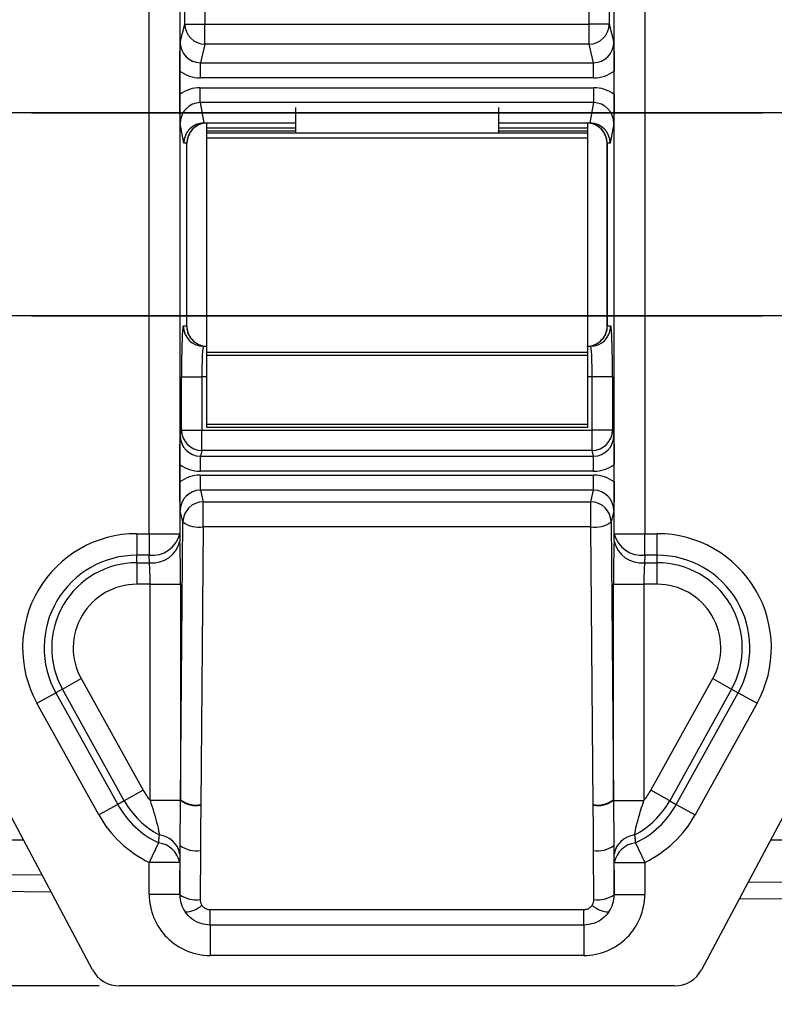
# Model space of a CAD drawing. Extents: x 9 to 832, y 9 to 585.
# Drawn here: x 169 to 206, y 190 to 238 of the extents above; entities that cross this region are included whole.
import ezdxf

# ---------------------------------------------------------------- set-up
doc = ezdxf.new("R2010")
doc.units = 0
doc.layers.get('0').update_dxf_attribs({"linetype": 'CONTINUOUS'})
doc.layers.add('ZEICHNUNGSKOPF', color=7, linetype='CONTINUOUS')
doc.styles.get("Standard").update_dxf_attribs({"font": 'ARIAL.TTF'})
doc.dimstyles.new('SLDDIMSTYLE0', dxfattribs={"dimtxt": 3.5, "dimasz": 3.5, "dimexe": 0, "dimexo": 0.0625, "dimgap": 0.875, "dimtad": 1, "dimdec": 8, "dimlfac": 2, "dimzin": 12, "dimdsep": 46, "dimtxsty": 'STANDARD', "dimsah": 1, "dimcen": 0.09, "dimadec": 0, "dimazin": 0, "dimtfac": 1, "dimtofl": 0, "dimtmove": 0, "dimatfit": 3, "dimfxl": 1, "dimtolj": 1, "dimtzin": 12, "dimarcsym": 0})
doc.dimstyles.new('SLDDIMSTYLE1', dxfattribs={"dimtxt": 3.5, "dimasz": 3.5, "dimexe": 0, "dimexo": 0.0625, "dimgap": 0.875, "dimtad": 1, "dimdec": 0, "dimlfac": 2, "dimzin": 12, "dimdsep": 46, "dimtxsty": 'STANDARD', "dimsah": 1, "dimcen": 0.09, "dimadec": 0, "dimazin": 0, "dimtfac": 1, "dimtofl": 0, "dimtmove": 0, "dimatfit": 3, "dimfxl": 1, "dimtolj": 1, "dimtzin": 12, "dimarcsym": 0})

# ---------------------------------------------------------------- blocks, each defined once
blk = doc.blocks.new('*D6')
at = {"layer": 'ZEICHNUNGSKOPF'}
for p, q in [((215.853, 233.86), (51.829, 233.86)), ((52.829, 233.86), (52.829, 223.86)), ((215.853, 223.86), (51.829, 223.86))]:
    blk.add_line(p, q, dxfattribs=at)
for points in [[(52.829, 233.86), (52.429, 230.36), (53.229, 230.36)], [(52.829, 223.86), (53.229, 227.36), (52.429, 227.36)]]:
    blk.add_solid(points, dxfattribs=at)
at = {"layer": 'ZEICHNUNGSKOPF', "insert": (48.318, 226.187), "char_height": 3.5, "attachment_point": 1, "rotation": 90}
blk.add_mtext('20', dxfattribs=at)
blk = doc.blocks.new('*D7')
at = {"layer": 'ZEICHNUNGSKOPF'}
for p, q in [((164.736, 220.36), (164.736, 145.1)), ((210.736, 220.36), (210.736, 145.1)), ((164.736, 146.1), (210.736, 146.1))]:
    blk.add_line(p, q, dxfattribs=at)
for points in [[(164.736, 146.1), (168.236, 145.7), (168.236, 146.5)], [(210.736, 146.1), (207.236, 146.5), (207.236, 145.7)]]:
    blk.add_solid(points, dxfattribs=at)
at = {"layer": 'ZEICHNUNGSKOPF', "insert": (185.063, 150.611), "char_height": 3.5, "attachment_point": 1}
blk.add_mtext('92', dxfattribs=at)
blk = doc.blocks.new('*D8')
at = {"layer": 'ZEICHNUNGSKOPF'}
for p, q in [((161.518, 234.86), (161.518, 273.088)), ((167.954, 234.86), (167.954, 273.088)), ((161.518, 272.088), (156.518, 272.088)), ((161.518, 272.088), (167.954, 272.088)), ((167.954, 272.088), (172.954, 272.088))]:
    blk.add_line(p, q, dxfattribs=at)
for points in [[(161.518, 272.088), (158.018, 272.488), (158.018, 271.688)], [(167.954, 272.088), (171.454, 271.688), (171.454, 272.488)]]:
    blk.add_solid(points, dxfattribs=at)
at = {"layer": 'ZEICHNUNGSKOPF', "insert": (162.063, 276.6), "char_height": 3.5, "attachment_point": 1}
blk.add_mtext('13', dxfattribs=at)
blk = doc.blocks.new('*D13')
at = {"layer": 'ZEICHNUNGSKOPF'}
for p, q in [((156.736, 222.629), (156.736, 135.19)), ((218.736, 222.629), (218.736, 135.19)), ((156.736, 136.19), (218.736, 136.19))]:
    blk.add_line(p, q, dxfattribs=at)
for points in [[(156.736, 136.19), (160.236, 135.79), (160.236, 136.59)], [(218.736, 136.19), (215.236, 136.59), (215.236, 135.79)]]:
    blk.add_solid(points, dxfattribs=at)
at = {"layer": 'ZEICHNUNGSKOPF', "insert": (183.728, 140.702), "char_height": 3.5, "attachment_point": 1}
blk.add_mtext('124', dxfattribs=at)
blk = doc.blocks.new('*D14')
at = {"layer": 'ZEICHNUNGSKOPF'}
for p, q in [((173.805, 267.86), (43.756, 267.86)), ((44.756, 190.86), (44.756, 267.86)), ((173.067, 190.86), (43.756, 190.86))]:
    blk.add_line(p, q, dxfattribs=at)
for points in [[(44.756, 267.86), (44.356, 264.36), (45.156, 264.36)], [(44.756, 190.86), (45.156, 194.36), (44.356, 194.36)]]:
    blk.add_solid(points, dxfattribs=at)
at = {"layer": 'ZEICHNUNGSKOPF', "insert": (40.245, 225.352), "char_height": 3.5, "attachment_point": 1, "rotation": 90}
blk.add_mtext('154', dxfattribs=at)
blk = doc.blocks.new('SW_CENTERMARKSYMBOL_0')
at = {"layer": 'ZEICHNUNGSKOPF', "color": 0}
for p, q in [((5, 0), (41, 0)), ((5, -10), (41, -10))]:
    blk.add_line(p, q, dxfattribs=at)

msp = doc.modelspace()

# ---------------------------------------------------------------- linework, layer by layer
at = {"color": 7, "linetype": 'CONTINUOUS'}
for p, q in [((177.2843215, 238.22960841), (177.2843215, 261.99812001)), ((178.28371233, 261.99812001), (178.28371233, 238.22960841)), ((197.18884016, 238.22960841), (197.18884016, 261.99812001)), ((198.18823098, 261.99812001), (198.18823098, 238.22960841)), ((175.53774308, 213.13164202), (175.53774308, 245.48900133)), ((177.03682932, 245.48900133), (177.03682932, 213.13164202)), ((198.43572316, 213.13164202), (198.43572316, 245.48900133)), ((199.9348094, 245.48900133), (199.9348094, 213.13164202)), ((177.06393393, 237.34264479), (177.2843215, 238.22960841)), ((177.2843215, 238.22960841), (178.28371233, 238.22960841)), ((178.28371233, 237.23934034), (178.28371233, 238.22960841)), ((178.28371233, 238.22960841), (197.18884016, 238.22960841)), ((198.18823098, 238.22960841), (197.18884016, 238.22960841)), ((197.18884016, 237.23934034), (197.18884016, 238.22960841)), ((198.18823098, 238.22960841), (198.40861855, 237.34264479)), ((178.28371233, 237.23934034), (178.05695246, 236.326731)), ((197.18884016, 237.23934034), (178.28371233, 237.23934034)), ((197.41560002, 236.326731), (197.18884016, 237.23934034)), ((178.05695246, 235.58402994), (178.05695246, 236.326731)), ((178.05695246, 236.326731), (197.41560002, 236.326731)), ((197.41560002, 235.58402994), (197.41560002, 236.326731)), ((177.03865739, 234.76452403), (177.03865739, 235.91472454)), ((198.43389509, 234.76452403), (198.43389509, 235.91472454)), ((197.41560002, 235.58402994), (178.05695246, 235.58402994)), ((178.05379692, 234.36004035), (178.05379692, 235.09626074)), ((178.05379692, 235.09626074), (197.41875556, 235.09626074)), ((197.41875556, 234.36004035), (197.41875556, 235.09626074)), ((197.41875556, 234.36004035), (178.05379692, 234.36004035)), ((178.05379692, 234.36004035), (178.23340215, 233.3602995)), ((197.23915033, 233.3602995), (197.41875556, 234.36004035)), ((182.73627624, 234.12675111), (182.73627624, 232.86032167)), ((192.73627624, 234.12675111), (192.73627624, 232.86032167)), ((177.23730805, 232.36032167), (177.06393393, 233.32537813)), ((178.24006136, 233.36032167), (182.73627624, 233.36032167)), ((178.36127624, 233.359678), (178.36127624, 233.11032167)), ((192.73627624, 233.36032167), (197.23249112, 233.36032167)), ((197.11127624, 233.359678), (197.11127624, 233.11032167)), ((198.40861855, 233.32537813), (198.23524443, 232.36032167)), ((182.73627624, 233.11032167), (178.36127624, 233.11032167)), ((178.36127624, 233.11032167), (178.36127624, 232.96032167)), ((178.36127624, 232.96032167), (178.36127624, 232.86032167)), ((182.73627624, 232.96032167), (178.36127624, 232.96032167)), ((197.11127624, 232.86032167), (178.36127624, 232.86032167)), ((178.36127624, 232.86032167), (178.36127624, 232.61032167)), ((197.11127624, 233.11032167), (192.73627624, 233.11032167)), ((197.11127624, 232.96032167), (192.73627624, 232.96032167)), ((197.11127624, 233.11032167), (197.11127624, 232.96032167)), ((197.11127624, 232.96032167), (197.11127624, 232.86032167)), ((197.11127624, 232.86032167), (197.11127624, 232.61032167)), ((177.38786509, 232.36032167), (177.23730805, 232.36032167)), ((177.38786509, 223.36032167), (177.38786509, 232.36032167)), ((177.38908381, 232.36032167), (177.38786509, 232.36032167)), ((177.39568124, 232.36032167), (177.38908381, 232.36032167)), ((177.39613812, 232.36032167), (177.39568124, 232.36032167)), ((177.39568124, 223.86745335), (177.39568124, 232.36032167)), ((177.39613812, 223.86745335), (177.39613812, 232.36032167)), ((178.36127624, 232.61032167), (178.36127624, 222.06032168)), ((197.11127624, 232.61032167), (178.36127624, 232.61032167)), ((197.11127624, 232.61032167), (197.11127624, 222.06032168)), ((198.07641436, 232.36032167), (198.07641436, 223.86745335)), ((198.07641436, 232.36032167), (198.07687124, 232.36032167)), ((198.08346867, 232.36032167), (198.07687124, 232.36032167)), ((198.07687124, 232.36032167), (198.07687124, 223.86745335)), ((198.08468739, 232.36032167), (198.08346867, 232.36032167)), ((198.08468739, 223.36032167), (198.08468739, 232.36032167)), ((198.23524443, 232.36032167), (198.08468739, 232.36032167)), ((177.39613812, 223.86745335), (177.39568124, 223.86745335)), ((198.07641436, 223.86745335), (198.07687124, 223.86745335)), ((177.21447996, 223.36032167), (177.38786509, 223.36032167)), ((177.38786509, 223.36032167), (177.38908381, 223.36032167)), ((177.38908381, 223.36032167), (177.39501504, 223.36032167)), ((198.07753744, 223.36032167), (198.08346867, 223.36032167)), ((198.08346867, 223.36032167), (198.08468739, 223.36032167)), ((198.08468739, 223.36032167), (198.25807252, 223.36032167)), ((177.62345419, 222.71698389), (177.62593805, 222.71443048)), ((177.62939746, 222.70986092), (177.63202439, 222.70718597)), ((197.84315502, 222.70986092), (197.84052855, 222.70718651)), ((197.84643082, 222.71421228), (197.84909829, 222.71698389)), ((178.21387079, 222.36032167), (178.36127624, 222.36032167)), ((197.11127624, 222.36032167), (197.25868169, 222.36032167)), ((197.11127624, 222.06032168), (178.36127624, 222.06032168)), ((178.36127624, 222.06032168), (178.36127624, 221.91032168)), ((178.36127624, 221.91032168), (178.36127624, 218.51032168)), ((197.11127624, 221.91032168), (178.36127624, 221.91032168)), ((197.11127624, 222.06032168), (197.11127624, 221.91032168)), ((197.11127624, 221.91032168), (197.11127624, 218.51032168)), ((177.12717804, 218.22150133), (177.12717804, 220.86032167)), ((177.12717804, 220.86032167), (178.12656886, 220.86032167)), ((178.12656886, 220.86032167), (178.12656886, 218.22150133)), ((178.36127624, 220.86032167), (178.12656886, 220.86032167)), ((197.34598362, 220.86032167), (197.11127624, 220.86032167)), ((197.34598362, 218.22150133), (197.34598362, 220.86032167)), ((198.34537445, 220.86032167), (197.34598362, 220.86032167)), ((198.34537445, 220.86032167), (198.34537445, 218.22150133)), ((172.74322498, 191.65562956), (157.61363451, 220.11025077)), ((217.85891798, 220.11025077), (202.7293275, 191.65562956)), ((177.06393393, 217.96697147), (177.12717804, 218.22150133)), ((177.12717804, 218.22150133), (178.12656886, 218.22150133)), ((178.12656886, 217.23123327), (178.12656886, 218.22150133)), ((178.12656886, 218.22150133), (197.34598362, 218.22150133)), ((178.36127624, 218.51032168), (178.36127624, 218.36032167)), ((197.11127624, 218.51032168), (178.36127624, 218.51032168)), ((197.11127624, 218.36032167), (178.36127624, 218.36032167)), ((197.11127624, 218.51032168), (197.11127624, 218.36032167)), ((198.34537445, 218.22150133), (197.34598362, 218.22150133)), ((197.34598362, 217.23123327), (197.34598362, 218.22150133)), ((198.34537445, 218.22150133), (198.40861855, 217.96697147)), ((178.12656886, 217.23123327), (178.05695246, 216.95105767)), ((178.05695246, 216.20835662), (178.05695246, 216.95105767)), ((178.05695246, 216.95105767), (197.41560002, 216.95105767)), ((197.34598362, 217.23123327), (178.12656886, 217.23123327)), ((197.41560002, 216.95105767), (197.34598362, 217.23123327)), ((197.41560002, 216.20835662), (197.41560002, 216.95105767)), ((177.03865739, 215.68159214), (177.03865739, 216.53905121)), ((198.43389509, 215.68159214), (198.43389509, 216.53905121)), ((197.41560002, 216.20835662), (178.05695246, 216.20835662)), ((178.05695246, 215.26958568), (178.05695246, 216.01228673)), ((178.05695246, 216.01228673), (197.41560002, 216.01228673)), ((197.41560002, 215.26958568), (197.41560002, 216.01228673)), ((197.41560002, 215.26958568), (178.05695246, 215.26958568)), ((178.05695246, 215.26958568), (178.19899544, 214.69792475)), ((197.27355704, 214.69792475), (197.41560002, 215.26958568)), ((178.19899544, 214.69792475), (197.27355704, 214.69792475)), ((178.19899544, 213.46573479), (178.19899544, 214.69792475)), ((197.27355704, 213.46573479), (197.27355704, 214.69792475)), ((177.19960462, 213.70765669), (177.06393393, 214.25367188)), ((198.40861855, 214.25367188), (198.27294787, 213.70765669)), ((177.08048028, 200.02578143), (177.19960462, 213.70765669)), ((178.19899544, 213.46573479), (178.07987111, 199.78385953)), ((197.27355704, 213.46573479), (178.19899544, 213.46573479)), ((197.39268137, 199.78385953), (197.27355704, 213.46573479)), ((198.27294787, 213.70765669), (198.3920722, 200.02578143)), ((174.92536683, 213.13164202), (174.92536683, 212.07098185)), ((174.92536683, 213.13164202), (175.53774308, 213.13164202)), ((175.53774308, 213.13164202), (177.03682932, 213.13164202)), ((175.53774308, 213.13164202), (175.53774308, 212.07098185)), ((177.03682932, 213.13164202), (177.04979611, 212.76032168)), ((198.42275637, 212.76032168), (198.43572316, 213.13164202)), ((198.43572316, 213.13164202), (199.9348094, 213.13164202)), ((199.9348094, 213.13164202), (200.54718565, 213.13164202)), ((199.9348094, 212.07098185), (199.9348094, 213.13164202)), ((200.54718565, 212.07098185), (200.54718565, 213.13164202)), ((175.53774308, 212.07098185), (174.92536683, 212.07098185)), ((174.92536683, 211.6996615), (174.92536683, 212.07098185)), ((175.55070987, 211.6996615), (175.53774308, 212.07098185)), ((199.9348094, 212.07098185), (199.92184261, 211.6996615)), ((200.54718565, 212.07098185), (199.9348094, 212.07098185)), ((200.54718565, 211.6996615), (200.54718565, 212.07098185)), ((174.92536683, 211.6996615), (175.55070987, 211.6996615)), ((174.92536683, 211.6996615), (174.92536683, 210.63900133)), ((199.92184261, 211.6996615), (200.54718565, 211.6996615)), ((200.54718565, 210.63900133), (200.54718565, 211.6996615)), ((175.58139404, 210.63900133), (174.92536683, 210.63900133)), ((175.58139404, 210.63900133), (177.08048028, 210.63900133)), ((175.58139404, 199.9944461), (175.58139404, 210.63900133)), ((177.08048028, 210.63900133), (177.08048028, 200.02578143)), ((198.3920722, 210.63900133), (199.89115844, 210.63900133)), ((198.3920722, 200.02578143), (198.3920722, 210.63900133)), ((200.54718565, 210.63900133), (199.89115844, 210.63900133)), ((199.89115844, 210.63900133), (199.89115844, 199.9944461)), ((171.26128766, 205.47928942), (172.18896195, 205.99350768)), ((172.18896195, 205.99350768), (175.23766173, 200.49350768)), ((200.23489075, 200.49350768), (203.28359053, 205.99350768)), ((203.28359053, 205.99350768), (204.21126482, 205.47928942)), ((170.00884928, 204.78505149), (170.93652357, 205.29926975)), ((171.26128766, 205.47928942), (170.93652357, 205.29926975)), ((170.93652357, 205.29926975), (173.98522335, 199.79926975)), ((174.30998744, 199.97928942), (171.26128766, 205.47928942)), ((204.21126482, 205.47928942), (201.16256504, 199.97928942)), ((201.48732913, 199.79926975), (204.53602891, 205.29926975)), ((204.21126482, 205.47928942), (204.53602891, 205.29926975)), ((204.53602891, 205.29926975), (205.4637032, 204.78505149)), ((173.05754906, 199.28505149), (170.00884928, 204.78505149)), ((205.4637032, 204.78505149), (202.41500342, 199.28505149)), ((175.23766173, 200.49350768), (174.30998744, 199.97928942)), ((201.16256504, 199.97928942), (200.23489075, 200.49350768)), ((173.98522335, 199.79926975), (173.05754906, 199.28505149)), ((174.30998744, 199.97928942), (173.98522335, 199.79926975)), ((177.08030924, 199.9944461), (175.58139404, 199.9944461)), ((198.39224324, 199.9944461), (199.89115844, 199.9944461)), ((201.16256504, 199.97928942), (201.48732913, 199.79926975)), ((201.48732913, 199.79926975), (202.41500342, 199.28505149)), ((169.34632534, 198.0442686), (149.13814226, 198.0442686)), ((175.99744137, 197.90026403), (175.53774308, 196.94439925)), ((199.47511111, 197.90026403), (199.9348094, 196.94439925)), ((419.34632534, 198.0442686), (206.12622714, 198.0442686)), ((177.0398594, 195.36032167), (177.06085664, 197.77193338)), ((178.06024747, 197.53001149), (178.03925023, 195.11839978)), ((197.43330225, 195.11839978), (197.41230501, 197.53001149)), ((198.41169584, 197.77193338), (198.43269308, 195.36032167)), ((175.53774308, 195.36032167), (175.53774308, 196.94439925)), ((177.03682932, 196.94439925), (175.53774308, 196.94439925)), ((177.03682932, 196.94439925), (177.03682932, 195.36032167)), ((198.43572316, 195.36032167), (198.43572316, 196.94439925)), ((198.43572316, 196.94439925), (199.9348094, 196.94439925)), ((199.9348094, 196.94439925), (199.9348094, 195.36032167)), ((170.26953942, 196.30795545), (130.57984792, 196.68998733)), ((280.48847198, 195.24704658), (205.02513557, 195.97341655)), ((130.61672653, 195.88014964), (170.70216316, 195.49430853)), ((177.03682932, 195.36032167), (175.53774308, 195.36032167)), ((177.03682932, 195.36032167), (177.0398594, 195.36032167)), ((198.43269308, 195.36032167), (198.43572316, 195.36032167)), ((198.43572316, 195.36032167), (199.9348094, 195.36032167)), ((204.59691758, 195.16805564), (280.52535059, 194.43720889)), ((178.53957171, 193.85841735), (178.53957171, 194.6152259)), ((178.53957171, 194.6152259), (196.93298077, 194.6152259)), ((196.93298077, 193.85841735), (196.93298077, 194.6152259)), ((178.53957171, 193.85841735), (178.53957171, 192.36032167)), ((196.93298077, 193.85841735), (178.53957171, 193.85841735)), ((196.93298077, 193.85841735), (196.93298077, 192.36032167)), ((196.93298077, 192.36032167), (178.53957171, 192.36032167)), ((201.40571292, 190.86032167), (174.06683957, 190.86032167))]:
    msp.add_line(p, q, dxfattribs=at)
for centre, radius, start, end in [((178.28482606, 238.23989718), 1.00055746, 180.589185005, 269.936223531), ((197.18772643, 238.23989718), 1.00055746, 270.063776469, 359.410814995), ((178.3875606, 232.36062617), 0.99969555, 90.017462156, 180.017451518), ((178.38877931, 232.36062617), 0.99969555, 90.017462156, 180.017451518), ((197.08377317, 232.36062617), 0.99969555, 359.982548482, 89.982537844), ((197.08499188, 232.36062617), 0.99969555, 359.982548482, 89.982537844), ((178.21417547, 223.36001718), 0.99969555, 179.982548482, 269.982537844), ((178.38813159, 223.36025874), 1.0002665, 179.996394797, 227.973223284), ((178.38944032, 223.36028233), 1.00035652, 179.997746385, 220.555898817), ((197.25837702, 223.36001718), 0.99969555, 270.017462156, 0.017451518), ((197.0844209, 223.36025874), 1.0002665, 312.026776715, 0.003605203), ((197.08311216, 223.36028233), 1.00035652, 319.444101183, 0.002253615), ((178.12768259, 218.2317901), 1.00055746, 180.589185005, 269.936223531), ((197.34486989, 218.2317901), 1.00055746, 270.063776469, 359.410814995), ((178.20010917, 213.69736792), 1.00055746, 90.063776469, 179.410814995), ((197.27244331, 213.69736792), 1.00055746, 0.589185005, 89.936223531), ((177.9853253, 214.7682797), 1.31995385, 233.468563242, 279.315859644), ((197.48722718, 214.7682797), 1.31995385, 260.684140356, 306.531436758), ((174.92536683, 207.51032168), 5.62132034, 90, 209), ((175.69176882, 213.44298765), 1.38062445, 263.594612705, 346.967086932), ((199.78078367, 213.44298765), 1.38062445, 193.032913068, 276.405387295), ((200.54718565, 207.51032168), 5.62132034, 331, 90), ((175.70473561, 213.07166731), 1.38062445, 263.594612705, 346.967086932), ((199.76781687, 213.07166731), 1.38062445, 193.032913068, 276.405387295), ((174.92536683, 207.51032168), 4.56066017, 90, 209), ((200.54718565, 207.51032168), 4.56066017, 331, 90), ((174.92536683, 207.51032168), 4.18933983, 90, 209), ((200.54718565, 207.51032168), 4.18933983, 331, 90), ((174.92536683, 207.51032168), 3.12867966, 90, 209), ((200.54718565, 207.51032168), 3.12867966, 331, 90), ((177.97406662, 202.01032168), 3.12867966, 209, 220.114823029), ((197.49848586, 202.01032168), 3.12867966, 319.885176971, 331), ((177.97406662, 202.01032168), 4.56066017, 209, 244.315983233), ((177.97406662, 202.01032168), 4.18933983, 209, 242.510131259), ((177.86792918, 201.06301481), 1.32747288, 233.6068389, 279.174594002), ((177.86620096, 201.08640444), 1.31995385, 233.468563242, 279.315859644), ((197.60635152, 201.08640444), 1.31995385, 260.684140356, 306.531436758), ((197.6046233, 201.06301481), 1.32747288, 260.825405998, 306.3931611), ((197.49848586, 202.01032168), 4.18933983, 297.489868741, 331), ((197.49848586, 202.01032168), 4.56066017, 295.684016767, 331), ((177.97406662, 202.01032168), 5.62132034, 209, 244.315983233), ((197.49848586, 202.01032168), 5.62132034, 295.684016767, 331), ((175.86784589, 196.71630748), 1.19102817, 11.040819479, 83.753292689), ((175.89727264, 197.12853968), 1.17419398, 11.024844118, 83.003393075), ((199.57527985, 197.12853968), 1.17419398, 96.996606925, 168.975155882), ((199.60470659, 196.71630748), 1.19102817, 96.246707311, 168.959180521), ((177.84657733, 198.8325564), 1.31995385, 233.468563242, 279.315859644), ((197.62597515, 198.8325564), 1.31995385, 260.684140356, 306.531436758), ((177.82558009, 196.42094469), 1.31995385, 233.468563242, 279.315859644), ((197.64697239, 196.42094469), 1.31995385, 260.684140356, 306.531436758), ((177.27636197, 195.76541714), 1.26165503, 271.332412638, 312.349625287), ((198.19619051, 195.76541714), 1.26165503, 227.650374713, 268.667587362)]:
    msp.add_arc(centre, radius, start, end, dxfattribs=at)
for centre, major_axis, ratio, start_param, end_param in [((178.06545752, 237.3512282), (0.2474107, 0.99571995), 0.9746615235, 1.8167780951, 3.3827173316), ((197.40709496, 237.3512282), (-0.2474107, 0.99571995), 0.9746615235, 2.9004679756, 4.4664072121), ((178.06545752, 237.3512282), (0.4263999, 1.71607324), 0.9896764981, 2.7609849967, 3.3827173316), ((197.40709496, 237.3512282), (-0.4263999, 1.71607324), 0.9896764981, 2.9004679756, 3.5222003105), ((178.06545752, 233.31350653), (-0.31541356, 1.75569402), 0.9810509549, 6.1087294136, 6.7286596517), ((197.40709496, 233.31350653), (0.31541356, 1.75569402), 0.9810509549, 5.8377109626, 6.4576412007), ((178.06545752, 233.31350653), (-0.18531074, 1.0314996), 0.9541865315, 6.1087294136, 7.6728665533), ((197.40709496, 233.31350653), (0.18531074, 1.0314996), 0.9541865315, 4.8935040611, 6.4576412007), ((178.23669888, 232.36032167), (0.64245279, 0.76815575), 0.996591553, 0.7014998102, 2.2656369498), ((178.39720483, 232.36032167), (1.00152358, 0), 0.9984787355, 1.5707963268, 3.1415926536), ((178.41971315, 232.36032167), (0.8087944, -0.73690529), 0.8358069725, 2.3992771931, 2.4059363803), ((197.07534765, 232.36032167), (1.00152358, 0), 0.9984787355, 0, 1.5707963268), ((197.05283933, 232.36032167), (0.8087944, 0.73690529), 0.8358069725, 0.7356562733, 0.7423154604), ((197.2358536, 232.36032167), (-0.64245279, 0.76815575), 0.996591553, 4.0175483573, 5.581685497), ((177.15996605, 223.86745335), (0, 6.75), 0.0349207695, 4.6371875012, 4.7123889804), ((198.31258643, 223.86745335), (0, 6.75), 0.0349207695, 1.5707963268, 1.645997806), ((177.21447996, 220.86032167), (0, 2.5), 0.0349207695, 0, 1.5707963268), ((198.25807252, 220.86032167), (0, 2.5), 0.0349207695, 4.7123889804, 6.2831853072), ((178.40000547, 223.36032167), (0.75028378, 0.67382486), 0.984815511, 3.1010696365, 3.1104104235), ((178.40000547, 223.36032167), (0.75028378, 0.67382486), 0.984815511, 3.1104104235, 3.2399000131), ((178.40000547, 223.36032167), (0.75028378, 0.67382486), 0.984815511, 3.2399000131, 3.9730158457), ((197.07254701, 223.36032167), (0.75028378, -0.67382486), 0.984815511, 5.4517621151, 6.1848779477), ((197.07254701, 223.36032167), (0.75028378, -0.67382486), 0.984815511, 6.1848779477, 6.3143675373), ((197.07254701, 223.36032167), (0.75028378, -0.67382486), 0.984815511, 0.0311822301, 0.0405230171), ((178.21387079, 220.86032167), (0, 1.5), 0.0582012825, 0, 1.5707963268), ((197.25868169, 220.86032167), (0, 1.5), 0.0582012825, 4.7123889804, 6.2831853072), ((178.06545752, 217.97555487), (0.2474107, 0.99571995), 0.9746615235, 1.8167780951, 3.3827173316), ((197.40709496, 217.97555487), (-0.2474107, 0.99571995), 0.9746615235, 2.9004679756, 4.4664072121), ((178.06545752, 217.97555487), (0.4263999, 1.71607324), 0.9896764981, 2.7609849967, 3.3827173316), ((197.40709496, 217.97555487), (-0.4263999, 1.71607324), 0.9896764981, 2.9004679756, 3.5222003105), ((178.06545752, 214.24508848), (-0.4263999, 1.71607324), 0.9896764981, 6.0420606291, 6.6637929641), ((197.40709496, 214.24508848), (0.4263999, 1.71607324), 0.9896764981, 5.9025776503, 6.5243099852), ((178.06545752, 214.24508848), (-0.2474107, 0.99571995), 0.9746615235, 6.0420606292, 7.6079998657), ((197.40709496, 214.24508848), (0.2474107, 0.99571995), 0.9746615235, 4.9583707487, 6.5243099852), ((176.97571797, 210.63900133), (0, 3), 0.0349207695, 4.7123889804, 5.4977871438), ((198.49683451, 210.63900133), (0, 3), 0.0349207695, 0.7853981634, 1.5707963268), ((175.47663173, 210.63900133), (0, 1.5), 0.069841539, 4.7123889804, 5.4977871438), ((199.99592075, 210.63900133), (0, 1.5), 0.069841539, 0.7853981634, 1.5707963268), ((175.58139404, 200.37571702), (0, 10.02695233), 0.1495968017, 4.6743552047, 4.6774823953), ((199.89115844, 200.37571702), (0, 10.02695233), 0.1495968017, 1.6057029118, 1.6088301025), ((175.58139404, 200.13379512), (0, 10.02695233), 0.2493280028, 4.6743552047, 4.6774823953), ((199.89115844, 200.13379512), (0, 10.02695233), 0.2493280028, 1.6057029118, 1.6088301025), ((178.53957171, 195.36032167), (3.00182863, 0), 0.999390827, 3.1415926536, 4.7123889804), ((178.53957171, 195.36032167), (1.50274239, 0), 0.9981750749, 3.1415926536, 3.7490874584), ((178.539555, 195.36032167), (1.02518179, 1.09777072), 0.9970946065, 2.3205640951, 2.9280588999), ((178.539555, 195.11839978), (0.36814608, 0.34177926), 0.9913126057, 2.3889656867, 2.9964604915), ((196.93298077, 195.36032167), (-3.00182863, 0), 0.999390827, 1.5707963268, 3.1415926536), ((196.93299748, 195.11839978), (0.36814608, -0.34177926), 0.9913126057, 0.145132162, 0.7526269669), ((196.93299748, 195.36032167), (-1.02518179, 1.09777072), 0.9970946065, 3.3551264073, 3.9626212121), ((196.93298077, 195.36032167), (1.50274239, 0), 0.9981750749, 5.6756905024, 6.2831853072), ((174.06793798, 192.36123599), (-0.77319796, -1.28681751), 0.9991711685, 5.7424992269, 6.8238713875), ((201.4046145, 192.36123599), (0.77319796, -1.28681751), 0.9991711685, 5.7424992269, 6.8238713875)]:
    msp.add_ellipse(centre, major_axis=major_axis, ratio=ratio, start_param=start_param, end_param=end_param, dxfattribs=at)
for points, knots in [([(177.03865739, 235.91472454), (177.03910041, 236.0414314), (177.04027194, 236.37649908), (177.04989992, 236.86200756), (177.05915625, 237.18185567), (177.06389963, 237.34149031), (177.06393393, 237.34264479)], [0, 0, 0, 0, 0.2324376778, 0.6146656444, 0.9972132562, 1, 1, 1, 1]), ([(198.40861855, 237.34264479), (198.40865285, 237.34149031), (198.41339623, 237.18185567), (198.42265256, 236.86200756), (198.43228054, 236.37649908), (198.43345207, 236.0414314), (198.43389509, 235.91472454)], [0, 0, 0, 0, 0.0027867438, 0.3853343556, 0.7675623222, 1, 1, 1, 1]), ([(177.06393393, 233.32537813), (177.06389941, 233.32655741), (177.05919002, 233.487444), (177.04994083, 233.81141806), (177.04027608, 234.29996199), (177.03909881, 234.63783953), (177.03865739, 234.76452403)], [0, 0, 0, 0, 0.0028126105, 0.3837174586, 0.7689297451, 1, 1, 1, 1]), ([(198.43389509, 234.76452403), (198.43345368, 234.63783953), (198.4322764, 234.29996199), (198.42261165, 233.81141806), (198.41336246, 233.487444), (198.40865307, 233.32655741), (198.40861855, 233.32537813)], [0, 0, 0, 0, 0.2310702549, 0.6162825414, 0.9971873895, 1, 1, 1, 1]), ([(177.62345419, 222.71698389), (177.61059971, 222.73322175), (177.528518, 222.83690782), (177.42088874, 223.0468017), (177.40316969, 223.26150914), (177.39501504, 223.36032167)], [0, 0, 0, 0, 0.0910986093, 0.5817059413, 1, 1, 1, 1]), ([(198.07753744, 223.36032167), (198.0670712, 223.24799595), (198.04601285, 223.02199348), (197.93029046, 222.81732306), (197.85529923, 222.72464716), (197.84909829, 222.71698389)], [0, 0, 0, 0, 0.4754535878, 0.9566258426, 1, 1, 1, 1]), ([(177.03865739, 216.53905121), (177.03910041, 216.66575807), (177.04027194, 217.00082576), (177.04989992, 217.48633424), (177.05915625, 217.80618235), (177.06389963, 217.96581699), (177.06393393, 217.96697147)], [0, 0, 0, 0, 0.2324376778, 0.6146656444, 0.9972132562, 1, 1, 1, 1]), ([(198.40861855, 217.96697147), (198.40865285, 217.96581699), (198.41339623, 217.80618235), (198.42265256, 217.48633424), (198.43228054, 217.00082576), (198.43345207, 216.66575807), (198.43389509, 216.53905121)], [0, 0, 0, 0, 0.0027867438, 0.3853343556, 0.7675623222, 1, 1, 1, 1]), ([(177.06393393, 214.25367188), (177.06389963, 214.25482636), (177.05915625, 214.414461), (177.04989992, 214.73430911), (177.04027194, 215.21981759), (177.03910041, 215.55488528), (177.03865739, 215.68159214)], [0, 0, 0, 0, 0.0027867438, 0.3853343556, 0.7675623222, 1, 1, 1, 1]), ([(198.43389509, 215.68159214), (198.43345207, 215.55488528), (198.43228054, 215.21981759), (198.42265256, 214.73430911), (198.41339623, 214.414461), (198.40865285, 214.25482636), (198.40861855, 214.25367188)], [0, 0, 0, 0, 0.2324376778, 0.6146656444, 0.9972132562, 1, 1, 1, 1]), ([(175.58139404, 199.9944461), (175.69627282, 199.63335501), (175.87394581, 199.07488689), (176.00159064, 198.50851006), (176.03547079, 198.32076152), (176.04030187, 198.29398987)], [0, 0, 0, 0, 0.6106800785, 0.94448564729, 1, 1, 1, 1]), ([(177.06085664, 197.77193338), (177.06424458, 198.21323739), (177.06982625, 198.94029179), (177.0773516, 199.69702945), (177.08030924, 199.9944461)], [0, 0, 0, 0, 0.6069752266, 1, 1, 1, 1]), ([(198.39224324, 199.9944461), (198.39571257, 199.65129), (198.40336419, 198.8944571), (198.4087513, 198.16865118), (198.41169584, 197.77193338)], [0, 0, 0, 0, 0.4534106486, 1, 1, 1, 1]), ([(199.43225061, 198.29398987), (199.46161799, 198.44456633), (199.53548454, 198.82330514), (199.71127027, 199.42562134), (199.8421826, 199.83957948), (199.89115844, 199.9944461)], [0, 0, 0, 0, 0.2923143963, 0.7352464681, 1, 1, 1, 1]), ([(178.07958605, 199.75252421), (178.07482824, 199.46021577), (178.06277072, 198.71942942), (178.061199, 197.97854736), (178.06024747, 197.53001149)], [0, 0, 0, 0, 0.3945920876, 1, 1, 1, 1]), ([(197.41230501, 197.53001149), (197.41173478, 197.9343116), (197.41068983, 198.67519575), (197.39850294, 199.41598382), (197.39296643, 199.75252421)], [0, 0, 0, 0, 0.5456995003, 1, 1, 1, 1]), ([(177.04979611, 197.35308622), (177.0512421, 197.40051425), (177.05526854, 197.53258057), (177.0586741, 197.67844939), (177.06085664, 197.77193338)], [0, 0, 0, 0, 0.3591228351, 1, 1, 1, 1]), ([(178.53957171, 193.85841735), (178.38894171, 193.8720706), (178.07256693, 193.90074713), (177.628049, 194.12503637), (177.41292222, 194.37801438), (177.3056991, 194.50410325)], [0, 0, 0, 0, 0.3131117646, 0.6576423607, 1, 1, 1, 1]), ([(178.12627951, 194.83299364), (178.16183784, 194.7907004), (178.23298682, 194.70607548), (178.38209142, 194.62965853), (178.48883629, 194.61987566), (178.53957171, 194.6152259)], [0, 0, 0, 0, 0.3439298922, 0.688172408, 1, 1, 1, 1]), ([(196.93298077, 194.6152259), (196.98871243, 194.62080229), (197.1001462, 194.63195212), (197.24669259, 194.71275447), (197.31397568, 194.79399601), (197.34627297, 194.83299364)], [0, 0, 0, 0, 0.34221555685, 0.6842497667, 1, 1, 1, 1]), ([(198.16685338, 194.50410325), (198.06946586, 194.38781655), (197.86603111, 194.14490291), (197.42864012, 193.90742154), (197.09843016, 193.87477478), (196.93298077, 193.85841735)], [0, 0, 0, 0, 0.3142289499, 0.6563992252, 1, 1, 1, 1])]:
    msp.add_open_spline(points, degree=3, knots=knots, dxfattribs=at)
for points in [[(175.99744137, 197.90026403), (176.04030187, 198.29398987)], [(199.43225061, 198.29398987), (199.47511111, 197.90026403)], [(198.41169584, 197.77193338), (198.42275637, 197.35308622)], [(177.04979611, 197.35308622), (177.03682932, 196.94439925)], [(198.43572316, 196.94439925), (198.42275637, 197.35308622)]]:
    msp.add_open_spline(points, degree=1, dxfattribs=at)

# ---------------------------------------------------------------- block references
at = {"layer": 'ZEICHNUNGSKOPF'}
msp.add_blockref('SW_CENTERMARKSYMBOL_0', (164.73627624, 233.86032167), dxfattribs=at)

# ---------------------------------------------------------------- dimensions: what is measured, and where the dimension line sits
for base, p1, p2, dimstyle, picture, middle in [((167.95413278, 272.08787854), (161.5184197, 233.86032167), (167.95413278, 233.86032167), 'SLDDIMSTYLE1', '*D8', (164.73627624, 272.08787854)), ((218.7362762405, 136.1900225839), (156.7362762405, 223.6291425672), (218.7362762405, 223.6291425672), 'SLDDIMSTYLE0', '*D13', (187.7362762405, 136.1900225839)), ((210.7362762405, 146.0997614171), (164.7362762405, 221.360321675), (210.7362762405, 221.360321675), 'SLDDIMSTYLE0', '*D7', (187.7362762405, 146.0997614171))]:
    dim = msp.add_linear_dim(base=base, p1=p1, p2=p2, dimstyle=dimstyle, dxfattribs=at)
    dim.commit()
    dim.dimension.update_dxf_attribs({"geometry": picture, "text_midpoint": middle})
for base, p1, p2, picture, middle in [((44.7564857262, 267.860321675), (174.0668395653, 190.860321675), (174.8053375516, 267.860321675), '*D14', (44.7564857262, 229.360321675)), ((52.8293201852, 223.860321675), (216.8526984342, 233.860321675), (216.8526984342, 223.860321675), '*D6', (52.8293201852, 228.860321675))]:
    dim = msp.add_linear_dim(base=base, p1=p1, p2=p2, angle=90, dimstyle='SLDDIMSTYLE0', dxfattribs=at)
    dim.commit()
    dim.dimension.update_dxf_attribs({"geometry": picture, "text_midpoint": middle})

doc.saveas('drawing.dxf')
